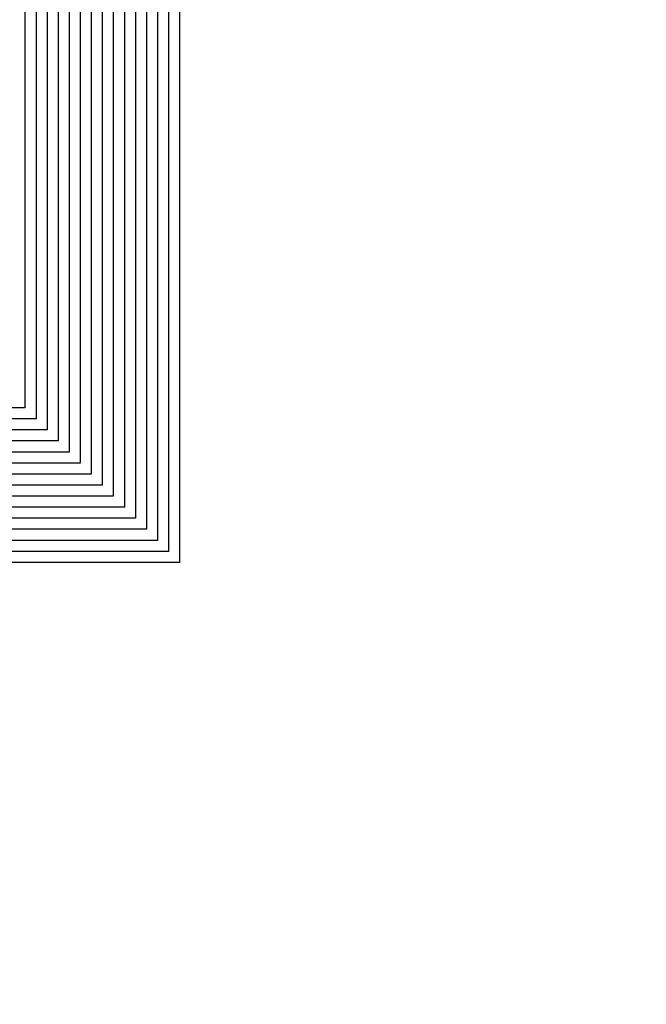
# Model space of a CAD drawing. Units: inches. Extents: x 130412 to 133052, y 55892 to 57748.
# Drawn here: x 130560 to 130568, y 56615 to 56626 of the extents above; entities that cross this region are included whole.
import ezdxf

# ---------------------------------------------------------------- set-up
doc = ezdxf.new("R2010")
doc.units = ezdxf.units.IN
doc.header["$MEASUREMENT"] = 0
doc.layers.get('0').update_dxf_attribs({"color": 2})

msp = doc.modelspace()

# ---------------------------------------------------------------- linework, layer by layer
at = {"ltscale": 0.2}
for points in [[(131535.301, 56547.953), (130584.301, 56547.953, -0.414214), (130579.051, 56553.203), (130579.051, 56668.953), (130595.551, 56668.953), (130595.551, 56663.953), (130599.051, 56663.953), (130599.051, 56672.703, 0.414214), (130594.301, 56677.453), (130545.301, 56677.453, 0.414214), (130540.551, 56672.703), (130540.551, 56663.953), (130560.551, 56663.953), (130560.551, 56651.453), (130565.551, 56651.453), (130565.551, 56634.953), (130560.551, 56634.953), (130560.551, 56621.453), (130502.051, 56621.453), (130502.051, 56605.953), (130550.051, 56605.953), (130550.051, 56538.453), (131569.551, 56538.453)], [(131535.301, 56547.828), (130584.301, 56547.828, -0.414214), (130578.926, 56553.203), (130578.926, 56669.078), (130595.676, 56669.078), (130595.676, 56664.078), (130598.926, 56664.078), (130598.926, 56672.703, 0.414214), (130594.301, 56677.328), (130545.301, 56677.328, 0.414214), (130540.676, 56672.703), (130540.676, 56664.078), (130560.676, 56664.078), (130560.676, 56651.578), (130565.676, 56651.578), (130565.676, 56634.828), (130560.676, 56634.828), (130560.676, 56621.328), (130502.176, 56621.328), (130502.176, 56606.078), (130550.176, 56606.078), (130550.176, 56538.578), (131569.426, 56538.578)], [(131535.301, 56547.703), (130584.301, 56547.703, -0.414214), (130578.801, 56553.203), (130578.801, 56669.203), (130595.801, 56669.203), (130595.801, 56664.203), (130598.801, 56664.203), (130598.801, 56672.703, 0.414214), (130594.301, 56677.203), (130545.301, 56677.203, 0.414214), (130540.801, 56672.703), (130540.801, 56664.203), (130560.801, 56664.203), (130560.801, 56651.703), (130565.801, 56651.703), (130565.801, 56634.703), (130560.801, 56634.703), (130560.801, 56621.203), (130502.301, 56621.203), (130502.301, 56606.203), (130550.301, 56606.203), (130550.301, 56538.703), (131569.301, 56538.703)], [(131535.301, 56547.578), (130584.301, 56547.578, -0.414214), (130578.676, 56553.203), (130578.676, 56669.328), (130595.926, 56669.328), (130595.926, 56664.328), (130598.676, 56664.328), (130598.676, 56672.703, 0.414214), (130594.301, 56677.078), (130545.301, 56677.078, 0.414214), (130540.926, 56672.703), (130540.926, 56664.328), (130560.926, 56664.328), (130560.926, 56651.828), (130565.926, 56651.828), (130565.926, 56634.578), (130560.926, 56634.578), (130560.926, 56621.078), (130502.426, 56621.078), (130502.426, 56606.328), (130550.426, 56606.328), (130550.426, 56538.828), (131569.176, 56538.828)], [(131535.301, 56547.453), (130584.301, 56547.453, -0.414214), (130578.551, 56553.203), (130578.551, 56669.453), (130596.051, 56669.453), (130596.051, 56664.453), (130598.551, 56664.453), (130598.551, 56672.703, 0.414214), (130594.301, 56676.953), (130545.301, 56676.953, 0.414214), (130541.051, 56672.703), (130541.051, 56664.453), (130561.051, 56664.453), (130561.051, 56651.953), (130566.051, 56651.953), (130566.051, 56634.453), (130561.051, 56634.453), (130561.051, 56620.953), (130502.551, 56620.953), (130502.551, 56606.453), (130550.551, 56606.453), (130550.551, 56538.953), (131569.051, 56538.953)], [(131535.301, 56547.328), (130584.301, 56547.328, -0.414214), (130578.426, 56553.203), (130578.426, 56669.578), (130596.176, 56669.578), (130596.176, 56664.578), (130598.426, 56664.578), (130598.426, 56672.703, 0.414214), (130594.301, 56676.828), (130545.301, 56676.828, 0.414214), (130541.176, 56672.703), (130541.176, 56664.578), (130561.176, 56664.578), (130561.176, 56652.078), (130566.176, 56652.078), (130566.176, 56634.328), (130561.176, 56634.328), (130561.176, 56620.828), (130502.676, 56620.828), (130502.676, 56606.578), (130550.676, 56606.578), (130550.676, 56539.078), (131568.926, 56539.078)], [(131535.301, 56547.203), (130584.301, 56547.203, -0.414214), (130578.301, 56553.203), (130578.301, 56669.703), (130596.301, 56669.703), (130596.301, 56664.703), (130598.301, 56664.703), (130598.301, 56672.703, 0.414214), (130594.301, 56676.703), (130545.301, 56676.703, 0.414214), (130541.301, 56672.703), (130541.301, 56664.703), (130561.301, 56664.703), (130561.301, 56652.203), (130566.301, 56652.203), (130566.301, 56634.203), (130561.301, 56634.203), (130561.301, 56620.703), (130502.801, 56620.703), (130502.801, 56606.703), (130550.801, 56606.703), (130550.801, 56539.203), (131568.801, 56539.203)], [(131535.301, 56547.078), (130584.301, 56547.078, -0.414214), (130578.176, 56553.203), (130578.176, 56669.828), (130596.426, 56669.828), (130596.426, 56664.828), (130598.176, 56664.828), (130598.176, 56672.703, 0.414214), (130594.301, 56676.578), (130545.301, 56676.578, 0.414214), (130541.426, 56672.703), (130541.426, 56664.828), (130561.426, 56664.828), (130561.426, 56652.328), (130566.426, 56652.328), (130566.426, 56634.078), (130561.426, 56634.078), (130561.426, 56620.578), (130502.926, 56620.578), (130502.926, 56606.828), (130550.926, 56606.828), (130550.926, 56539.328), (131568.676, 56539.328)], [(131535.301, 56546.953), (130584.301, 56546.953, -0.414214), (130578.051, 56553.203), (130578.051, 56669.953), (130596.551, 56669.953), (130596.551, 56664.953), (130598.051, 56664.953), (130598.051, 56672.703, 0.414214), (130594.301, 56676.453), (130545.301, 56676.453, 0.414214), (130541.551, 56672.703), (130541.551, 56664.953), (130561.551, 56664.953), (130561.551, 56652.453), (130566.551, 56652.453), (130566.551, 56633.953), (130561.551, 56633.953), (130561.551, 56620.453), (130503.051, 56620.453), (130503.051, 56606.953), (130551.051, 56606.953), (130551.051, 56539.453), (131568.551, 56539.453)], [(131535.301, 56546.828), (130584.301, 56546.828, -0.414214), (130577.926, 56553.203), (130577.926, 56670.078), (130596.676, 56670.078), (130596.676, 56665.078), (130597.926, 56665.078), (130597.926, 56672.703, 0.414214), (130594.301, 56676.328), (130545.301, 56676.328, 0.414214), (130541.676, 56672.703), (130541.676, 56665.078), (130561.676, 56665.078), (130561.676, 56652.578), (130566.676, 56652.578), (130566.676, 56633.828), (130561.676, 56633.828), (130561.676, 56620.328), (130503.176, 56620.328), (130503.176, 56607.078), (130551.176, 56607.078), (130551.176, 56539.578), (131568.426, 56539.578)], [(131535.301, 56546.703), (130584.301, 56546.703, -0.414214), (130577.801, 56553.203), (130577.801, 56670.203), (130596.801, 56670.203), (130596.801, 56665.203), (130597.801, 56665.203), (130597.801, 56672.703, 0.414214), (130594.301, 56676.203), (130545.301, 56676.203, 0.414214), (130541.801, 56672.703), (130541.801, 56665.203), (130561.801, 56665.203), (130561.801, 56652.703), (130566.801, 56652.703), (130566.801, 56633.703), (130561.801, 56633.703), (130561.801, 56620.203), (130503.301, 56620.203), (130503.301, 56607.203), (130551.301, 56607.203), (130551.301, 56539.703), (131568.301, 56539.703)], [(131535.301, 56546.578), (130584.301, 56546.578, -0.414214), (130577.676, 56553.203), (130577.676, 56670.328), (130597.676, 56670.328), (130597.676, 56672.703, 0.414214), (130594.301, 56676.078), (130545.301, 56676.078, 0.414214), (130541.926, 56672.703), (130541.926, 56665.328), (130561.926, 56665.328), (130561.926, 56652.828), (130566.926, 56652.828), (130566.926, 56633.578), (130561.926, 56633.578), (130561.926, 56620.078), (130503.426, 56620.078), (130503.426, 56607.328), (130551.426, 56607.328), (130551.426, 56539.828), (131568.176, 56539.828)], [(131535.301, 56546.453), (130584.301, 56546.453, -0.414214), (130577.551, 56553.203), (130577.551, 56670.453), (130597.551, 56670.453), (130597.551, 56672.703, 0.414214), (130594.301, 56675.953), (130545.301, 56675.953, 0.414214), (130542.051, 56672.703), (130542.051, 56665.453), (130562.051, 56665.453), (130562.051, 56652.953), (130567.051, 56652.953), (130567.051, 56633.453), (130562.051, 56633.453), (130562.051, 56619.953), (130503.551, 56619.953), (130503.551, 56607.453), (130551.551, 56607.453), (130551.551, 56539.953), (131568.051, 56539.953)], [(131535.301, 56546.328), (130584.301, 56546.328, -0.414214), (130577.426, 56553.203), (130577.426, 56670.578), (130597.426, 56670.578), (130597.426, 56672.703, 0.414214), (130594.301, 56675.828), (130545.301, 56675.828, 0.414214), (130542.176, 56672.703), (130542.176, 56665.578), (130562.176, 56665.578), (130562.176, 56653.078), (130567.176, 56653.078), (130567.176, 56633.328), (130562.176, 56633.328), (130562.176, 56619.828), (130503.676, 56619.828), (130503.676, 56607.578), (130551.676, 56607.578), (130551.676, 56540.078), (131567.926, 56540.078)], [(131535.301, 56546.203), (130584.301, 56546.203, -0.414214), (130577.301, 56553.203), (130577.301, 56670.703), (130597.301, 56670.703), (130597.301, 56672.703, 0.414214), (130594.301, 56675.703), (130545.301, 56675.703, 0.414214), (130542.301, 56672.703), (130542.301, 56665.703), (130562.301, 56665.703), (130562.301, 56653.203), (130567.301, 56653.203), (130567.301, 56633.203), (130562.301, 56633.203), (130562.301, 56619.703), (130503.801, 56619.703), (130503.801, 56607.703), (130551.801, 56607.703), (130551.801, 56540.203), (131567.801, 56540.203)]]:
    msp.add_lwpolyline(points, format="xyb", dxfattribs=at)

doc.saveas('drawing.dxf')
